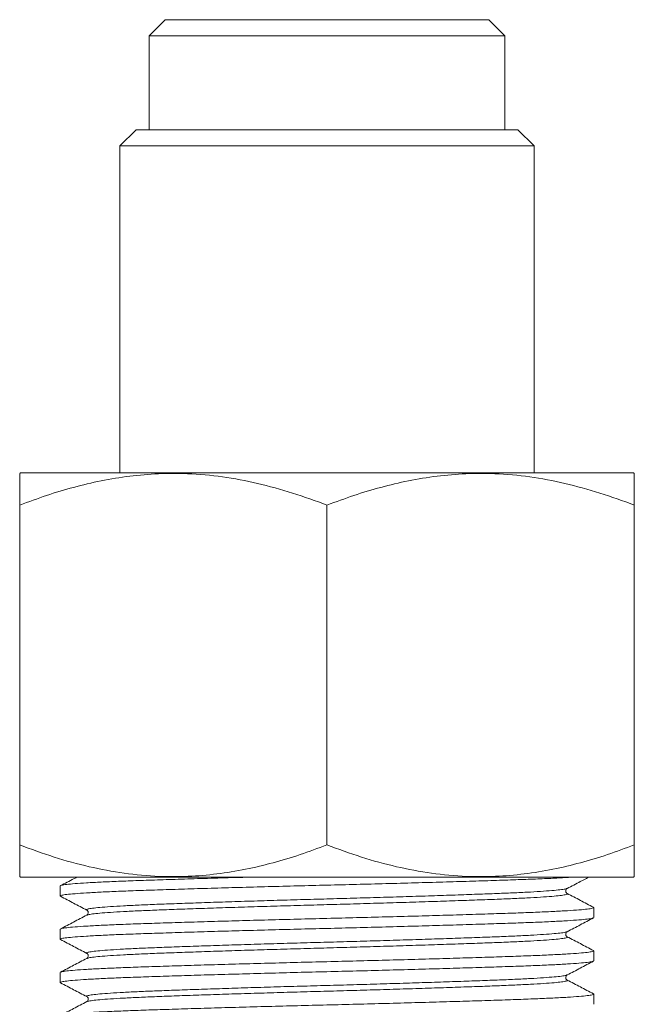
# Model space of a CAD drawing. Units: millimetres. Extents: x -306 to 576, y -365 to 627.
# Drawn here: x -29 to -10, y -114 to -83 of the extents above; entities that cross this region are included whole.
import ezdxf

# ---------------------------------------------------------------- set-up
doc = ezdxf.new("R2010")
doc.units = ezdxf.units.MM

msp = doc.modelspace()

# ---------------------------------------------------------------- linework, layer by layer
at = {"color": 7, "linetype": 'Continuous', "lineweight": 18}
for p, q in [((-24.632, -83.345), (-25.132, -83.845)), ((-24.632, -83.345), (-19.632, -83.345)), ((-24.632, -83.345), (-14.632, -83.345)), ((-19.632, -83.345), (-14.632, -83.345)), ((-14.132, -83.845), (-14.632, -83.345)), ((-25.132, -83.845), (-25.132, -86.745)), ((-25.132, -83.845), (-14.132, -83.845)), ((-14.132, -86.745), (-14.132, -83.845)), ((-25.532, -86.745), (-26.032, -87.245)), ((-25.532, -86.745), (-13.732, -86.745)), ((-13.232, -87.245), (-13.732, -86.745)), ((-26.032, -87.245), (-26.032, -97.345)), ((-13.232, -87.245), (-26.032, -87.245)), ((-13.232, -97.345), (-13.232, -87.245)), ((-29.102, -97.345), (-29.132, -97.365)), ((-29.102, -97.345), (-10.162, -97.345)), ((-10.132, -97.365), (-10.162, -97.345)), ((-29.132, -108.845), (-29.132, -98.345)), ((-19.632, -108.845), (-19.632, -98.345)), ((-10.132, -108.845), (-10.132, -98.345)), ((-29.132, -109.825), (-29.102, -109.845)), ((-10.162, -109.845), (-10.132, -109.825)), ((-29.102, -109.845), (-10.162, -109.845)), ((-27.882, -110.112), (-27.882, -110.422)), ((-12.219, -110.188), (-12.221, -110.189)), ((-12.22, -110.345), (-12.218, -110.346)), ((-27.046, -110.857), (-27.043, -110.858)), ((-27.043, -111.013), (-27.045, -111.014)), ((-11.382, -111.09), (-11.382, -110.781)), ((-27.882, -111.449), (-27.882, -111.759)), ((-12.219, -111.525), (-12.221, -111.526)), ((-12.22, -111.682), (-12.218, -111.683)), ((-27.046, -112.194), (-27.043, -112.195)), ((-11.382, -112.427), (-11.382, -112.118)), ((-27.043, -112.35), (-27.045, -112.351)), ((-27.882, -112.786), (-27.882, -113.096)), ((-12.219, -112.862), (-12.221, -112.863)), ((-12.22, -113.019), (-12.218, -113.02)), ((-11.382, -113.764), (-11.382, -113.455)), ((-27.046, -113.531), (-27.043, -113.532)), ((-27.043, -113.687), (-27.045, -113.688))]:
    msp.add_line(p, q, dxfattribs=at)
for points, knots in [([(-29.132, -98.345), (-28.857, -98.243), (-28.306, -98.039), (-27.466, -97.787), (-26.609, -97.582), (-25.732, -97.439), (-24.84, -97.364), (-23.88, -97.361), (-22.858, -97.456), (-21.773, -97.661), (-20.695, -97.956), (-19.986, -98.215), (-19.632, -98.345)], [0, 0, 0, 0, 0.08946, 0.178957, 0.268379, 0.360545, 0.452811, 0.544952, 0.657422, 0.769917, 0.884944, 1, 1, 1, 1]), ([(-29.132, -97.374), (-29.132, -97.373), (-29.132, -97.372), (-29.132, -97.444), (-29.132, -97.583), (-29.132, -97.785), (-29.132, -98.037), (-29.132, -98.242), (-29.132, -98.345)], [0, 0, 0, 0, 0.110154, 0.283543, 0.461555, 0.639591, 0.819786, 1, 1, 1, 1]), ([(-19.632, -98.345), (-19.357, -98.243), (-18.806, -98.039), (-17.966, -97.787), (-17.109, -97.582), (-16.232, -97.439), (-15.34, -97.364), (-14.38, -97.361), (-13.358, -97.456), (-12.273, -97.661), (-11.195, -97.956), (-10.486, -98.215), (-10.132, -98.345)], [0, 0, 0, 0, 0.08946, 0.178957, 0.268379, 0.360545, 0.452811, 0.544952, 0.657422, 0.769917, 0.884944, 1, 1, 1, 1]), ([(-10.132, -98.345), (-10.132, -98.243), (-10.132, -98.04), (-10.132, -97.788), (-10.132, -97.584), (-10.132, -97.446), (-10.132, -97.373), (-10.132, -97.373), (-10.132, -97.372)], [0, 0, 0, 0, 0.17818, 0.356342, 0.536408, 0.716451, 0.883903, 1, 1, 1, 1]), ([(-19.632, -108.845), (-19.907, -108.947), (-20.458, -109.151), (-21.297, -109.403), (-22.155, -109.608), (-23.032, -109.751), (-23.924, -109.826), (-24.883, -109.829), (-25.906, -109.734), (-26.991, -109.529), (-28.069, -109.235), (-28.778, -108.975), (-29.132, -108.845)], [0, 0, 0, 0, 0.089459, 0.178957, 0.26838, 0.360546, 0.452811, 0.544952, 0.657423, 0.769917, 0.884945, 1, 1, 1, 1]), ([(-29.132, -108.845), (-29.132, -108.947), (-29.132, -109.15), (-29.132, -109.402), (-29.132, -109.606), (-29.132, -109.744), (-29.132, -109.817), (-29.132, -109.817), (-29.132, -109.818)], [0, 0, 0, 0, 0.17818, 0.356341, 0.536408, 0.716451, 0.883903, 1, 1, 1, 1]), ([(-10.132, -108.845), (-10.407, -108.947), (-10.958, -109.151), (-11.797, -109.403), (-12.655, -109.608), (-13.532, -109.751), (-14.424, -109.826), (-15.383, -109.829), (-16.406, -109.734), (-17.491, -109.529), (-18.569, -109.235), (-19.278, -108.975), (-19.632, -108.845)], [0, 0, 0, 0, 0.089459, 0.178957, 0.268379, 0.360546, 0.452811, 0.544952, 0.657423, 0.769917, 0.884945, 1, 1, 1, 1]), ([(-10.132, -109.817), (-10.132, -109.817), (-10.132, -109.818), (-10.132, -109.746), (-10.132, -109.607), (-10.132, -109.405), (-10.132, -109.153), (-10.132, -108.948), (-10.132, -108.845)], [0, 0, 0, 0, 0.110154, 0.283543, 0.461556, 0.639591, 0.819786, 1, 1, 1, 1]), ([(-12.141, -109.845), (-12.161, -109.846), (-12.298, -109.856), (-12.643, -109.874), (-13.173, -109.898), (-13.787, -109.92), (-14.47, -109.943), (-15.223, -109.967), (-16.04, -109.992), (-16.906, -110.016), (-17.804, -110.041), (-18.716, -110.065), (-19.632, -110.087), (-20.548, -110.11), (-21.46, -110.134), (-22.358, -110.159), (-23.224, -110.183), (-24.04, -110.208), (-24.794, -110.232), (-25.477, -110.255), (-26.089, -110.277), (-26.626, -110.301), (-27.079, -110.326), (-27.437, -110.351), (-27.695, -110.375), (-27.846, -110.399), (-27.894, -110.418), (-27.874, -110.428), (-27.868, -110.432)], [0, 0, 0, 0, 0.006911, 0.047952, 0.0886008, 0.1286123, 0.1686238, 0.2092726, 0.2503136, 0.291487, 0.3325281, 0.3731769, 0.4131883, 0.4531998, 0.4938487, 0.5348897, 0.5760631, 0.6171041, 0.6577529, 0.6977644, 0.7377759, 0.7784248, 0.8194658, 0.8606392, 0.9016802, 0.942329, 0.9823405, 1, 1, 1, 1]), ([(-27.882, -110.112), (-27.872, -110.105), (-27.853, -110.09), (-27.693, -110.066), (-27.438, -110.041), (-27.079, -110.016), (-26.626, -109.992), (-26.089, -109.968), (-25.477, -109.945), (-24.794, -109.923), (-24.041, -109.899), (-23.222, -109.874), (-22.601, -109.856), (-22.249, -109.846), (-22.197, -109.845)], [0, 0, 0, 0, 0.088036, 0.177475, 0.267776, 0.358368, 0.44867, 0.538108, 0.626144, 0.714181, 0.803619, 0.89392, 0.984513, 1, 1, 1, 1]), ([(-27.378, -109.845), (-27.407, -109.86), (-27.571, -109.946), (-27.736, -110.031), (-27.872, -110.103)], [0, 0, 0, 0, 0.172332, 1, 1, 1, 1]), ([(-12.209, -110.189), (-12.073, -110.118), (-11.853, -110.004), (-11.633, -109.889), (-11.549, -109.845)], [0, 0, 0, 0, 0.618875, 1, 1, 1, 1]), ([(-27.872, -110.432), (-27.736, -110.503), (-27.463, -110.645), (-27.191, -110.787), (-27.054, -110.858)], [0, 0, 0, 0, 0.500026, 1, 1, 1, 1]), ([(-12.214, -110.34), (-12.22, -110.336), (-12.235, -110.326), (-12.257, -110.282), (-12.247, -110.218), (-12.222, -110.199), (-12.209, -110.189)], [0, 0, 0, 0, 0.180101, 0.431992, 0.70539, 1, 1, 1, 1]), ([(-11.391, -110.771), (-11.528, -110.7), (-11.8, -110.558), (-12.073, -110.416), (-12.209, -110.345)], [0, 0, 0, 0, 0.500035, 1, 1, 1, 1]), ([(-27.055, -111.013), (-27.191, -111.084), (-27.463, -111.226), (-27.736, -111.368), (-27.872, -111.44)], [0, 0, 0, 0, 0.499965, 1, 1, 1, 1]), ([(-27.86, -111.439), (-27.853, -111.435), (-27.835, -111.423), (-27.692, -111.403), (-27.438, -111.378), (-27.078, -111.353), (-26.626, -111.329), (-26.089, -111.305), (-25.477, -111.282), (-24.794, -111.259), (-24.04, -111.236), (-23.224, -111.211), (-22.358, -111.186), (-21.46, -111.162), (-20.548, -111.138), (-19.632, -111.115), (-18.716, -111.092), (-17.804, -111.068), (-16.906, -111.044), (-16.04, -111.019), (-15.223, -110.995), (-14.47, -110.971), (-13.786, -110.948), (-13.175, -110.925), (-12.638, -110.901), (-12.185, -110.877), (-11.827, -110.852), (-11.568, -110.827), (-11.419, -110.803), (-11.364, -110.785), (-11.395, -110.774), (-11.404, -110.771)], [0, 0, 0, 0, 0.019779, 0.055489, 0.091543, 0.127714, 0.163769, 0.199479, 0.234629, 0.269779, 0.305489, 0.341543, 0.377714, 0.413769, 0.449479, 0.484629, 0.519779, 0.555489, 0.591543, 0.627714, 0.663769, 0.699479, 0.734629, 0.769779, 0.805489, 0.841543, 0.877714, 0.913769, 0.949479, 0.984629, 1, 1, 1, 1]), ([(-27.05, -110.862), (-27.043, -110.866), (-27.028, -110.877), (-27.007, -110.921), (-27.017, -110.985), (-27.042, -111.004), (-27.055, -111.013)], [0, 0, 0, 0, 0.1801483, 0.4320657, 0.7054474, 1, 1, 1, 1]), ([(-11.404, -111.1), (-11.411, -111.104), (-11.429, -111.116), (-11.572, -111.137), (-11.826, -111.161), (-12.185, -111.186), (-12.638, -111.211), (-13.175, -111.235), (-13.786, -111.257), (-14.47, -111.28), (-15.223, -111.304), (-16.04, -111.329), (-16.906, -111.353), (-17.804, -111.378), (-18.716, -111.402), (-19.632, -111.425), (-20.548, -111.447), (-21.46, -111.471), (-22.358, -111.496), (-23.224, -111.52), (-24.04, -111.545), (-24.794, -111.569), (-25.477, -111.592), (-26.089, -111.614), (-26.626, -111.638), (-27.079, -111.663), (-27.437, -111.688), (-27.695, -111.712), (-27.846, -111.736), (-27.894, -111.755), (-27.874, -111.765), (-27.868, -111.769)], [0, 0, 0, 0, 0.019622, 0.055333, 0.091388, 0.127559, 0.163614, 0.199325, 0.234475, 0.269626, 0.305336, 0.341391, 0.377563, 0.413618, 0.449328, 0.484479, 0.519629, 0.55534, 0.591395, 0.627566, 0.663621, 0.699332, 0.734482, 0.769633, 0.805343, 0.841398, 0.87757, 0.913625, 0.949335, 0.984486, 1, 1, 1, 1]), ([(-12.209, -111.526), (-12.073, -111.455), (-11.801, -111.313), (-11.528, -111.171), (-11.392, -111.1)], [0, 0, 0, 0, 0.499973, 1, 1, 1, 1]), ([(-12.214, -111.677), (-12.22, -111.673), (-12.235, -111.663), (-12.257, -111.619), (-12.247, -111.555), (-12.222, -111.536), (-12.209, -111.526)], [0, 0, 0, 0, 0.1800967, 0.431996, 0.7053837, 1, 1, 1, 1]), ([(-27.872, -111.769), (-27.736, -111.84), (-27.463, -111.982), (-27.191, -112.124), (-27.054, -112.195)], [0, 0, 0, 0, 0.500026, 1, 1, 1, 1]), ([(-11.391, -112.108), (-11.528, -112.037), (-11.8, -111.895), (-12.073, -111.753), (-12.209, -111.682)], [0, 0, 0, 0, 0.500035, 1, 1, 1, 1]), ([(-27.86, -112.776), (-27.853, -112.772), (-27.835, -112.76), (-27.692, -112.74), (-27.438, -112.715), (-27.078, -112.69), (-26.626, -112.666), (-26.089, -112.642), (-25.477, -112.619), (-24.794, -112.597), (-24.04, -112.573), (-23.224, -112.548), (-22.358, -112.523), (-21.46, -112.499), (-20.548, -112.475), (-19.632, -112.452), (-18.716, -112.429), (-17.804, -112.405), (-16.906, -112.381), (-16.04, -112.356), (-15.223, -112.332), (-14.47, -112.308), (-13.786, -112.285), (-13.175, -112.262), (-12.638, -112.238), (-12.185, -112.214), (-11.827, -112.189), (-11.568, -112.164), (-11.419, -112.141), (-11.364, -112.122), (-11.395, -112.111), (-11.404, -112.108)], [0, 0, 0, 0, 0.019779, 0.055489, 0.091543, 0.127714, 0.163769, 0.199479, 0.234629, 0.269779, 0.305489, 0.341543, 0.377714, 0.413769, 0.449479, 0.484629, 0.519779, 0.555489, 0.591543, 0.627714, 0.663769, 0.699479, 0.734629, 0.769779, 0.805489, 0.841543, 0.877714, 0.913769, 0.949479, 0.984629, 1, 1, 1, 1]), ([(-27.05, -112.199), (-27.043, -112.203), (-27.028, -112.214), (-27.007, -112.258), (-27.017, -112.322), (-27.042, -112.341), (-27.055, -112.35)], [0, 0, 0, 0, 0.180145, 0.432063, 0.705446, 1, 1, 1, 1]), ([(-11.404, -112.437), (-11.411, -112.441), (-11.429, -112.453), (-11.572, -112.474), (-11.826, -112.498), (-12.185, -112.523), (-12.638, -112.548), (-13.175, -112.572), (-13.786, -112.594), (-14.47, -112.617), (-15.223, -112.641), (-16.04, -112.666), (-16.906, -112.69), (-17.804, -112.715), (-18.716, -112.739), (-19.632, -112.761), (-20.548, -112.784), (-21.46, -112.808), (-22.358, -112.833), (-23.224, -112.857), (-24.04, -112.882), (-24.794, -112.906), (-25.477, -112.929), (-26.089, -112.951), (-26.626, -112.975), (-27.079, -113), (-27.437, -113.025), (-27.695, -113.049), (-27.846, -113.073), (-27.894, -113.092), (-27.874, -113.102), (-27.868, -113.106)], [0, 0, 0, 0, 0.0196221, 0.0553326, 0.0913877, 0.127559, 0.1636141, 0.1993245, 0.2344752, 0.2696257, 0.3053363, 0.3413913, 0.3775626, 0.4136177, 0.4493282, 0.4844787, 0.5196293, 0.5553398, 0.5913949, 0.6275662, 0.6636212, 0.6993317, 0.7344823, 0.7696329, 0.8053434, 0.8413984, 0.8775698, 0.9136248, 0.9493353, 0.9844859, 1, 1, 1, 1]), ([(-27.055, -112.35), (-27.191, -112.421), (-27.463, -112.563), (-27.736, -112.705), (-27.872, -112.777)], [0, 0, 0, 0, 0.49998, 1, 1, 1, 1]), ([(-12.209, -112.863), (-12.073, -112.792), (-11.801, -112.65), (-11.528, -112.508), (-11.392, -112.437)], [0, 0, 0, 0, 0.49998, 1, 1, 1, 1]), ([(-12.214, -113.014), (-12.22, -113.01), (-12.235, -113), (-12.257, -112.956), (-12.247, -112.892), (-12.222, -112.873), (-12.209, -112.863)], [0, 0, 0, 0, 0.180098, 0.431989, 0.705388, 1, 1, 1, 1]), ([(-27.872, -113.106), (-27.736, -113.177), (-27.463, -113.319), (-27.191, -113.461), (-27.054, -113.532)], [0, 0, 0, 0, 0.500019, 1, 1, 1, 1]), ([(-11.391, -113.445), (-11.528, -113.374), (-11.8, -113.232), (-12.073, -113.09), (-12.209, -113.019)], [0, 0, 0, 0, 0.50002, 1, 1, 1, 1]), ([(-27.882, -114.123), (-27.872, -114.116), (-27.853, -114.101), (-27.693, -114.077), (-27.438, -114.052), (-27.079, -114.027), (-26.626, -114.003), (-26.089, -113.979), (-25.477, -113.956), (-24.794, -113.934), (-24.04, -113.91), (-23.224, -113.885), (-22.358, -113.86), (-21.46, -113.836), (-20.548, -113.812), (-19.632, -113.789), (-18.716, -113.766), (-17.804, -113.742), (-16.906, -113.718), (-16.04, -113.693), (-15.223, -113.669), (-14.47, -113.645), (-13.786, -113.622), (-13.175, -113.599), (-12.638, -113.575), (-12.185, -113.551), (-11.827, -113.526), (-11.568, -113.501), (-11.419, -113.478), (-11.364, -113.459), (-11.395, -113.448), (-11.404, -113.445)], [0, 0, 0, 0, 0.034618, 0.069787, 0.105296, 0.140919, 0.176428, 0.211597, 0.246215, 0.280833, 0.316003, 0.351511, 0.387135, 0.422643, 0.457813, 0.492431, 0.527049, 0.562218, 0.597727, 0.63335, 0.668859, 0.704028, 0.738646, 0.773264, 0.808433, 0.843942, 0.879565, 0.915074, 0.950243, 0.984861, 1, 1, 1, 1]), ([(-27.055, -113.687), (-27.191, -113.758), (-27.463, -113.9), (-27.736, -114.042), (-27.872, -114.113)], [0, 0, 0, 0, 0.49998, 1, 1, 1, 1]), ([(-27.05, -113.536), (-27.043, -113.54), (-27.028, -113.551), (-27.007, -113.595), (-27.017, -113.659), (-27.042, -113.678), (-27.055, -113.687)], [0, 0, 0, 0, 0.1801439, 0.4320699, 0.7054414, 1, 1, 1, 1])]:
    msp.add_open_spline(points, degree=3, knots=knots, dxfattribs=at)
at = {"color": 8, "linetype": 'Continuous', "lineweight": 18}
for points, knots in [([(-12.221, -110.189), (-12.226, -110.193), (-12.242, -110.205), (-12.37, -110.225), (-12.598, -110.249), (-12.922, -110.274), (-13.33, -110.299), (-13.814, -110.323), (-14.365, -110.345), (-14.981, -110.368), (-15.66, -110.392), (-16.396, -110.417), (-17.176, -110.441), (-17.985, -110.466), (-18.807, -110.49), (-19.632, -110.513), (-20.457, -110.535), (-21.279, -110.559), (-22.088, -110.584), (-22.868, -110.609), (-23.604, -110.633), (-24.283, -110.657), (-24.899, -110.68), (-25.45, -110.702), (-25.934, -110.726), (-26.342, -110.751), (-26.664, -110.776), (-26.898, -110.8), (-27.031, -110.824), (-27.081, -110.843), (-27.054, -110.853), (-27.046, -110.857)], [0, 0, 0, 0, 0.018008, 0.053785, 0.089908, 0.126148, 0.16227, 0.198048, 0.233264, 0.26848, 0.304258, 0.340381, 0.37662, 0.412743, 0.44852, 0.483737, 0.518953, 0.55473, 0.590853, 0.627093, 0.663215, 0.698993, 0.734209, 0.769426, 0.805203, 0.841326, 0.877565, 0.913688, 0.949465, 0.984682, 1, 1, 1, 1]), ([(-12.218, -110.346), (-12.21, -110.349), (-12.183, -110.36), (-12.232, -110.378), (-12.366, -110.402), (-12.599, -110.427), (-12.922, -110.452), (-13.33, -110.476), (-13.814, -110.5), (-14.365, -110.523), (-14.981, -110.546), (-15.66, -110.569), (-16.396, -110.594), (-17.176, -110.619), (-17.985, -110.643), (-18.807, -110.667), (-19.632, -110.69), (-20.457, -110.713), (-21.279, -110.737), (-22.088, -110.761), (-22.868, -110.786), (-23.604, -110.81), (-24.283, -110.834), (-24.899, -110.857), (-25.45, -110.88), (-25.934, -110.904), (-26.341, -110.928), (-26.665, -110.953), (-26.894, -110.978), (-27.021, -110.998), (-27.038, -111.009), (-27.043, -111.013)], [0, 0, 0, 0, 0.0153031, 0.0505156, 0.0862891, 0.1224079, 0.1586433, 0.1947621, 0.2305356, 0.2657481, 0.3009606, 0.3367341, 0.372853, 0.4090883, 0.4452071, 0.4809806, 0.5161931, 0.5514057, 0.5871792, 0.623298, 0.6595333, 0.6956521, 0.7314257, 0.7666382, 0.8018507, 0.8376242, 0.873743, 0.9099784, 0.9460972, 0.9818707, 1, 1, 1, 1]), ([(-12.221, -111.526), (-12.226, -111.53), (-12.242, -111.542), (-12.37, -111.562), (-12.598, -111.586), (-12.922, -111.611), (-13.33, -111.636), (-13.814, -111.66), (-14.365, -111.682), (-14.981, -111.705), (-15.66, -111.729), (-16.396, -111.754), (-17.176, -111.778), (-17.985, -111.803), (-18.807, -111.827), (-19.632, -111.85), (-20.457, -111.872), (-21.279, -111.896), (-22.088, -111.921), (-22.868, -111.946), (-23.604, -111.97), (-24.283, -111.994), (-24.899, -112.017), (-25.45, -112.039), (-25.934, -112.063), (-26.342, -112.088), (-26.664, -112.113), (-26.898, -112.137), (-27.031, -112.161), (-27.081, -112.18), (-27.054, -112.19), (-27.046, -112.194)], [0, 0, 0, 0, 0.0180079, 0.0537854, 0.0899081, 0.1261475, 0.1622702, 0.1980477, 0.2332641, 0.2684805, 0.3042578, 0.3403807, 0.3766201, 0.4127428, 0.4485202, 0.4837366, 0.518953, 0.5547304, 0.5908532, 0.6270926, 0.6632154, 0.6989928, 0.7342092, 0.7694255, 0.805203, 0.8413258, 0.8775651, 0.9136879, 0.9494654, 0.9846817, 1, 1, 1, 1]), ([(-12.218, -111.683), (-12.21, -111.686), (-12.183, -111.697), (-12.232, -111.715), (-12.366, -111.739), (-12.599, -111.764), (-12.922, -111.789), (-13.33, -111.813), (-13.814, -111.837), (-14.365, -111.86), (-14.981, -111.883), (-15.66, -111.906), (-16.396, -111.931), (-17.176, -111.956), (-17.985, -111.98), (-18.807, -112.004), (-19.632, -112.027), (-20.457, -112.05), (-21.279, -112.074), (-22.088, -112.098), (-22.868, -112.123), (-23.604, -112.147), (-24.283, -112.171), (-24.899, -112.194), (-25.45, -112.217), (-25.934, -112.241), (-26.341, -112.265), (-26.665, -112.29), (-26.894, -112.315), (-27.021, -112.335), (-27.038, -112.346), (-27.043, -112.35)], [0, 0, 0, 0, 0.015303, 0.050516, 0.086289, 0.122408, 0.158643, 0.194762, 0.230536, 0.265748, 0.300961, 0.336734, 0.372853, 0.409088, 0.445207, 0.480981, 0.516193, 0.551406, 0.587179, 0.623298, 0.659533, 0.695652, 0.731426, 0.766638, 0.801851, 0.837624, 0.873743, 0.909978, 0.946097, 0.981871, 1, 1, 1, 1]), ([(-12.221, -112.863), (-12.226, -112.867), (-12.242, -112.879), (-12.37, -112.899), (-12.598, -112.923), (-12.922, -112.948), (-13.33, -112.973), (-13.814, -112.997), (-14.365, -113.019), (-14.981, -113.042), (-15.66, -113.066), (-16.396, -113.091), (-17.176, -113.115), (-17.985, -113.14), (-18.807, -113.164), (-19.632, -113.187), (-20.457, -113.209), (-21.279, -113.233), (-22.088, -113.258), (-22.868, -113.283), (-23.604, -113.307), (-24.283, -113.331), (-24.899, -113.354), (-25.45, -113.376), (-25.934, -113.4), (-26.342, -113.425), (-26.664, -113.45), (-26.898, -113.474), (-27.031, -113.498), (-27.081, -113.517), (-27.054, -113.527), (-27.046, -113.531)], [0, 0, 0, 0, 0.018008, 0.053785, 0.089908, 0.126147, 0.16227, 0.198048, 0.233264, 0.26848, 0.304258, 0.340381, 0.37662, 0.412743, 0.44852, 0.483737, 0.518953, 0.55473, 0.590853, 0.627093, 0.663215, 0.698993, 0.734209, 0.769426, 0.805203, 0.841326, 0.877565, 0.913688, 0.949465, 0.984682, 1, 1, 1, 1]), ([(-12.218, -113.02), (-12.21, -113.023), (-12.183, -113.034), (-12.232, -113.052), (-12.366, -113.076), (-12.599, -113.101), (-12.922, -113.126), (-13.33, -113.15), (-13.814, -113.174), (-14.365, -113.197), (-14.981, -113.22), (-15.66, -113.243), (-16.396, -113.268), (-17.176, -113.293), (-17.985, -113.317), (-18.807, -113.341), (-19.632, -113.364), (-20.457, -113.387), (-21.279, -113.411), (-22.088, -113.435), (-22.868, -113.46), (-23.604, -113.484), (-24.283, -113.508), (-24.899, -113.531), (-25.45, -113.554), (-25.934, -113.578), (-26.341, -113.602), (-26.665, -113.627), (-26.894, -113.652), (-27.021, -113.672), (-27.038, -113.683), (-27.043, -113.687)], [0, 0, 0, 0, 0.015303, 0.050516, 0.086289, 0.122408, 0.158643, 0.194762, 0.230536, 0.265748, 0.300961, 0.336734, 0.372853, 0.409088, 0.445207, 0.480981, 0.516193, 0.551406, 0.587179, 0.623298, 0.659533, 0.695652, 0.731426, 0.766638, 0.801851, 0.837624, 0.873743, 0.909978, 0.946097, 0.981871, 1, 1, 1, 1])]:
    msp.add_open_spline(points, degree=3, knots=knots, dxfattribs=at)

doc.saveas('drawing.dxf')
